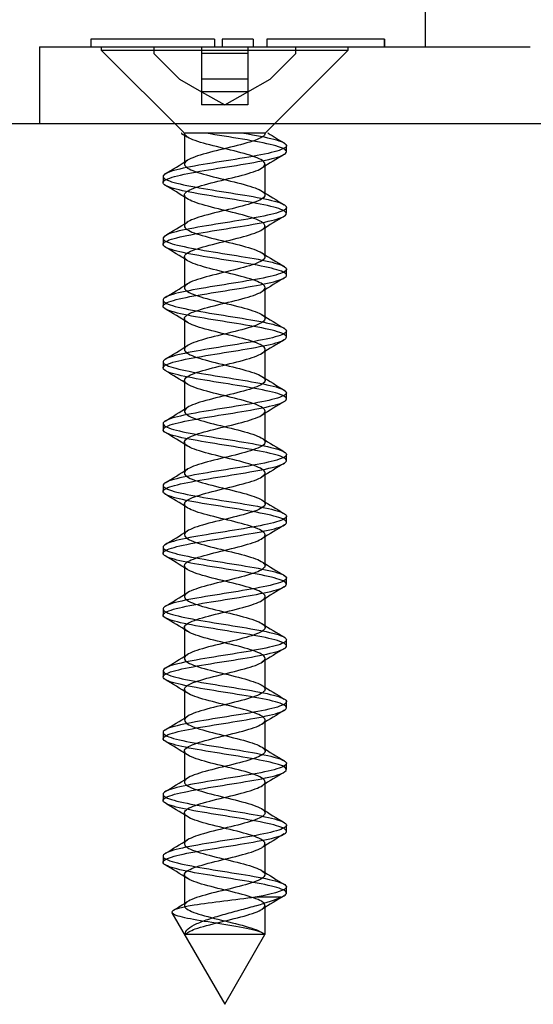
# Model space of a CAD drawing. Units: millimetres. Extents: x -1012 to 3003, y -1200 to 1363.
# Drawn here: x 1031 to 1047, y -966 to -934 of the extents above; entities that cross this region are included whole.
import ezdxf
from ezdxf.lldxf.tags import DXFTag

# ---------------------------------------------------------------- set-up
doc = ezdxf.new("R2010")
doc.units = ezdxf.units.MM
doc.layers.add('D__MIS_DOCUMENTO', color=7, linetype='Continuous')
doc.layers.add('OBRA_FIXACIÓ_A_S', color=7, linetype='Continuous')
tags = doc.linetypes.add('HIDDEN2', pattern=[4.7625, 3.175, -1.5875]).pattern_tags.tags
tags[6:7] = [DXFTag(74, 4), DXFTag(75, 0), DXFTag(340, '0'), DXFTag(46, 0.0), DXFTag(50, 0.0), DXFTag(44, 0.0), DXFTag(45, 0.0)]
tags[4:5] = [DXFTag(74, 4), DXFTag(75, 0), DXFTag(340, '0'), DXFTag(46, 0.0), DXFTag(50, 0.0), DXFTag(44, 0.0), DXFTag(45, 0.0)]

msp = doc.modelspace()

# ---------------------------------------------------------------- linework, layer by layer
at = {"layer": 'D__MIS_DOCUMENTO', "color": 7, "linetype": 'Continuous'}
for p, q in [((1043.814, -920.858), (1043.814, -934.841)), ((1031.314, -934.841), (1031.314, -937.341)), ((1031.314, -934.841), (1032.814, -934.841)), ((1032.814, -934.841), (1047.213, -934.841)), ((1036.98, -934.591), (1032.976, -934.591)), ((1032.976, -934.591), (1032.976, -934.841)), ((1036.98, -934.591), (1036.98, -934.841)), ((1038.23, -934.591), (1037.23, -934.591)), ((1037.23, -934.591), (1037.23, -934.841)), ((1038.23, -934.591), (1038.23, -934.841)), ((1038.676, -934.591), (1038.674, -934.591)), ((1038.674, -934.591), (1038.674, -934.841)), ((1042.476, -934.591), (1038.676, -934.591)), ((1038.676, -934.591), (1038.676, -934.841)), ((1042.48, -934.591), (1042.476, -934.591)), ((1042.476, -934.591), (1042.476, -934.841)), ((1042.476, -934.591), (1042.476, -934.591)), ((1042.476, -934.591), (1042.476, -934.841)), ((1042.486, -934.591), (1042.48, -934.591)), ((1042.48, -934.591), (1042.48, -934.841)), ((1042.487, -934.591), (1042.486, -934.591)), ((1042.486, -934.591), (1042.486, -934.841)), ((1042.487, -934.591), (1042.487, -934.841))]:
    msp.add_line(p, q, dxfattribs=at)
at = {"layer": 'D__MIS_DOCUMENTO', "color": 7, "linetype": 'HIDDEN2'}
for p, q in [((1033.314, -934.841), (1033.314, -934.948)), ((1035.014, -934.841), (1035.014, -935.059)), ((1036.564, -934.841), (1036.564, -935.059)), ((1038.064, -934.841), (1038.064, -935.059)), ((1039.614, -935.059), (1039.614, -934.841)), ((1041.314, -934.948), (1041.314, -934.841)), ((1033.314, -934.948), (1041.314, -934.948)), ((1033.314, -934.948), (1036.007, -937.641)), ((1035.014, -935.059), (1035.844, -935.89)), ((1036.564, -935.059), (1036.564, -935.89)), ((1038.064, -935.059), (1036.564, -935.059)), ((1038.064, -935.059), (1038.064, -935.89)), ((1038.62, -937.641), (1041.314, -934.948)), ((1038.783, -935.89), (1039.614, -935.059)), ((1035.844, -935.89), (1036.564, -936.297)), ((1038.064, -935.89), (1036.564, -935.89)), ((1036.564, -935.89), (1036.564, -936.297)), ((1038.064, -936.297), (1038.783, -935.89)), ((1038.064, -935.89), (1038.064, -936.297)), ((1036.564, -936.297), (1037.314, -936.721)), ((1038.064, -936.297), (1036.564, -936.297)), ((1036.564, -936.297), (1036.564, -936.721)), ((1037.314, -936.721), (1038.064, -936.297)), ((1038.064, -936.297), (1038.064, -936.721)), ((1037.314, -936.721), (1036.564, -936.721)), ((1038.064, -936.721), (1037.314, -936.721)), ((1035.91, -937.641), (1035.905, -937.641)), ((1035.912, -937.646), (1036.098, -937.76)), ((1036.006, -937.641), (1036.006, -938.641)), ((1036.007, -937.641), (1036.033, -937.641)), ((1036.116, -937.641), (1036.033, -937.641)), ((1036.503, -937.641), (1036.116, -937.641)), ((1036.738, -937.641), (1036.503, -937.641)), ((1037.358, -937.641), (1036.738, -937.641)), ((1037.634, -937.641), (1037.358, -937.641)), ((1038.192, -937.641), (1037.634, -937.641)), ((1038.377, -937.641), (1038.192, -937.641)), ((1038.609, -937.641), (1038.377, -937.641)), ((1038.62, -937.641), (1038.62, -937.641)), ((1038.723, -937.641), (1038.712, -937.641)), ((1039.314, -938.24), (1039.314, -938.042)), ((1038.62, -939.64), (1038.62, -938.64)), ((1035.314, -939.041), (1035.314, -939.241)), ((1036.006, -939.641), (1036.006, -940.641)), ((1039.314, -940.241), (1039.314, -940.041)), ((1038.62, -941.64), (1038.62, -940.64)), ((1035.314, -941.041), (1035.314, -941.241)), ((1036.007, -941.641), (1036.007, -942.641)), ((1039.314, -942.241), (1039.314, -942.041)), ((1038.62, -943.64), (1038.62, -942.64)), ((1035.314, -943.041), (1035.314, -943.241)), ((1036.007, -943.641), (1036.007, -944.641)), ((1039.314, -944.241), (1039.314, -944.041)), ((1038.621, -945.641), (1038.621, -944.641)), ((1035.314, -945.041), (1035.314, -945.24)), ((1036.007, -945.642), (1036.007, -946.642)), ((1039.314, -946.241), (1039.314, -946.041)), ((1038.621, -947.641), (1038.621, -946.641)), ((1035.314, -947.041), (1035.314, -947.241)), ((1036.007, -947.641), (1036.007, -948.641)), ((1039.314, -948.241), (1039.314, -948.041)), ((1038.621, -949.641), (1038.621, -948.641)), ((1035.314, -949.041), (1035.314, -949.24)), ((1036.007, -949.641), (1036.007, -950.641)), ((1039.314, -950.241), (1039.314, -950.041)), ((1038.621, -951.641), (1038.621, -950.641)), ((1035.314, -951.041), (1035.314, -951.241)), ((1036.007, -951.641), (1036.007, -952.641)), ((1039.314, -952.241), (1039.314, -952.041)), ((1038.621, -953.641), (1038.621, -952.641)), ((1035.314, -953.041), (1035.314, -953.24)), ((1036.007, -953.64), (1036.007, -954.64)), ((1039.314, -954.241), (1039.314, -954.041)), ((1038.621, -955.641), (1038.621, -954.641)), ((1035.314, -955.041), (1035.314, -955.241)), ((1036.007, -955.64), (1036.007, -956.64)), ((1039.314, -956.241), (1039.314, -956.041)), ((1038.621, -957.641), (1038.621, -956.641)), ((1035.314, -957.041), (1035.314, -957.241)), ((1036.007, -957.641), (1036.007, -958.641)), ((1039.314, -958.241), (1039.314, -958.041)), ((1038.62, -959.642), (1038.62, -958.642)), ((1035.314, -959.041), (1035.314, -959.241)), ((1036.007, -959.641), (1036.007, -960.641)), ((1039.314, -960.24), (1039.314, -960.041)), ((1038.62, -961.642), (1038.62, -960.642)), ((1035.314, -961.041), (1035.314, -961.241)), ((1036.006, -961.641), (1036.006, -962.641)), ((1039.314, -962.241), (1039.314, -962.041)), ((1039.136, -962.376), (1038.305, -962.376)), ((1035.604, -962.88), (1037.314, -965.84)), ((1038.62, -963.577), (1038.62, -962.641)), ((1037.314, -965.84), (1038.616, -963.584))]:
    msp.add_line(p, q, dxfattribs=at)
for centre, radius, start, end in [((1057.867, -906.718), 36.369, 238.2253, 239.2142), ((1060.72, -974.324), 41.918, 120.8184, 121.9889), ((1014.037, -903.169), 41.671, 300.8085, 301.9884), ((1013.92, -975.332), 41.919, 58.0371, 59.2109), ((1060.208, -904.76), 40.967, 238.024, 239.2206), ((1013.616, -904.486), 42.473, 300.8302, 301.9755), ((1061.51, -977.606), 43.424, 120.8401, 121.9717), ((1013.323, -978.32), 43.073, 58.0635, 59.2022), ((1061.467, -904.69), 43.39, 238.0743, 239.1979), ((1013.287, -905.955), 43.098, 300.8359, 301.9741), ((1061.929, -980.294), 44.23, 120.849, 121.9526), ((1012.567, -981.562), 44.527, 58.0846, 59.1766), ((1061.047, -907.38), 42.582, 238.0547, 239.211), ((1061.118, -980.967), 42.675, 120.836, 121.9761), ((1014.166, -909.393), 41.412, 300.8202, 302.0033), ((1014.64, -980.163), 40.546, 58.0213, 59.2276), ((1060.675, -909.998), 41.861, 238.0392, 239.2019), ((1060.372, -981.749), 41.246, 120.8112, 122.0006), ((1012.546, -908.734), 44.526, 300.8509, 301.9443), ((1013.408, -984.178), 42.907, 58.0536, 59.2006), ((1061.158, -911.21), 42.785, 238.0535, 239.2004), ((1013.314, -911.988), 43.056, 300.8305, 301.9726), ((1060.823, -984.494), 42.118, 120.8138, 121.9806), ((1011.947, -988.556), 45.699, 58.0846, 59.1584), ((1060.174, -914.831), 40.889, 238.014, 239.2142), ((1060.928, -986.677), 42.328, 120.8105, 121.9646), ((1013.495, -914.273), 42.717, 300.8246, 301.9642), ((1011.539, -991.219), 46.477, 58.0906, 59.1366), ((1061.959, -913.916), 44.307, 238.0619, 239.1606), ((1060.725, -988.35), 41.944, 120.8077, 121.9677), ((1011.892, -913.636), 45.803, 300.8427, 301.9138), ((1013.871, -989.381), 41.986, 58.0139, 59.1772), ((1060.686, -918.012), 41.855, 238.0146, 239.1894), ((1060.215, -989.527), 40.976, 120.7795, 121.9778), ((1014.31, -919.58), 41.178, 300.7805, 301.9725), ((1013.778, -991.527), 42.159, 58.0091, 59.1746), ((1060.637, -920.1), 41.754, 238.0121, 239.1789), ((1012.136, -918.009), 45.358, 300.8291, 301.9022), ((1061.138, -993.045), 42.752, 120.7937, 121.9446), ((1013.022, -994.759), 43.605, 58.0316, 59.1566), ((1061.441, -920.788), 43.293, 238.03, 239.162), ((1061.397, -995.478), 43.256, 120.7981, 121.9286), ((1013.404, -922.092), 42.919, 300.7931, 301.9402), ((1012.171, -998.161), 45.245, 58.0624, 59.1372), ((1060.479, -924.364), 41.447, 237.9969, 239.1801), ((1061.021, -996.856), 42.53, 120.802, 121.9454), ((1014.693, -926.213), 40.437, 300.7769, 301.9826), ((1014.167, -996.892), 41.414, 58.0046, 59.1839), ((1062.835, -922.499), 45.973, 238.0731, 239.1305), ((1018.075, -933.649), 34.035, 301.1012, 301.9934), ((1060.31, -997.689), 41.163, 120.7808, 121.9727)]:
    msp.add_arc(centre, radius, start, end, dxfattribs=at)
for points, knots in [([(1037.929, -937.641), (1038.318, -937.705), (1038.659, -937.77), (1039.151, -937.899), (1039.294, -937.963), (1039.329, -938.092), (1039.219, -938.156), (1038.789, -938.286), (1038.464, -938.349), (1037.719, -938.479), (1037.302, -938.542), (1036.503, -938.672), (1036.137, -938.736), (1035.582, -938.864), (1035.396, -938.93), (1035.276, -939.057), (1035.341, -939.123), (1035.698, -939.251), (1035.989, -939.316), (1036.7, -939.445), (1037.111, -939.508), (1037.919, -939.639), (1038.308, -939.702), (1038.92, -939.831), (1039.147, -939.895), (1039.351, -940.024), (1039.331, -940.089), (1039.052, -940.217), (1038.797, -940.282), (1038.129, -940.411), (1037.729, -940.476), (1036.92, -940.604), (1036.513, -940.669), (1035.849, -940.797), (1035.586, -940.862), (1035.3, -940.991), (1035.275, -941.054), (1035.472, -941.185), (1035.691, -941.247), (1036.302, -941.377), (1036.69, -941.441), (1037.492, -941.569), (1037.911, -941.635), (1038.62, -941.762), (1038.916, -941.829), (1039.281, -941.956), (1039.351, -942.021), (1039.238, -942.151), (1039.057, -942.214), (1038.508, -942.344), (1038.139, -942.407), (1037.352, -942.537), (1036.927, -942.6), (1036.18, -942.73), (1035.855, -942.794), (1035.413, -942.923), (1035.301, -942.987), (1035.328, -943.115), (1035.468, -943.181), (1035.95, -943.309), (1036.296, -943.375), (1037.06, -943.502), (1037.485, -943.567), (1038.262, -943.696), (1038.612, -943.759), (1039.125, -943.89), (1039.279, -943.953), (1039.338, -944.083), (1039.24, -944.147), (1038.83, -944.275), (1038.514, -944.34), (1037.78, -944.468), (1037.361, -944.534), (1036.56, -944.662), (1036.189, -944.727), (1035.614, -944.855), (1035.418, -944.92), (1035.274, -945.049), (1035.327, -945.113), (1035.661, -945.242), (1035.944, -945.306), (1036.641, -945.436), (1037.049, -945.498), (1037.862, -945.629), (1038.253, -945.693), (1038.883, -945.821), (1039.119, -945.887), (1039.346, -946.014), (1039.339, -946.08), (1039.083, -946.208), (1038.837, -946.273), (1038.185, -946.402), (1037.79, -946.465), (1036.979, -946.595), (1036.57, -946.658), (1035.892, -946.788), (1035.619, -946.852), (1035.311, -946.981), (1035.273, -947.045), (1035.447, -947.174), (1035.654, -947.239), (1036.251, -947.367), (1036.631, -947.433), (1037.431, -947.56), (1037.852, -947.626), (1038.572, -947.754), (1038.878, -947.819), (1039.264, -947.948), (1039.346, -948.011), (1039.257, -948.142), (1039.089, -948.204), (1038.556, -948.334), (1038.195, -948.398), (1037.413, -948.526), (1036.987, -948.592), (1036.232, -948.719), (1035.897, -948.785), (1035.437, -948.913), (1035.312, -948.978), (1035.315, -949.107), (1035.443, -949.171), (1035.905, -949.3), (1036.243, -949.364), (1036.999, -949.493), (1037.425, -949.557), (1038.207, -949.687), (1038.565, -949.75), (1039.096, -949.88), (1039.261, -949.944), (1039.345, -950.072), (1039.26, -950.138), (1038.871, -950.265), (1038.562, -950.331), (1037.84, -950.459), (1037.421, -950.524), (1036.619, -950.653), (1036.241, -950.716), (1035.647, -950.847), (1035.441, -950.91), (1035.273, -951.039), (1035.314, -951.103), (1035.626, -951.232), (1035.901, -951.297), (1036.583, -951.425), (1036.989, -951.49), (1037.803, -951.618), (1038.197, -951.684), (1038.844, -951.812), (1039.09, -951.877), (1039.34, -952.005), (1039.345, -952.07), (1039.113, -952.199), (1038.876, -952.262), (1038.241, -952.393), (1037.85, -952.455), (1037.038, -952.586), (1036.628, -952.649), (1035.936, -952.778), (1035.654, -952.843), (1035.324, -952.97), (1035.273, -953.037), (1035.423, -953.164), (1035.619, -953.229), (1036.2, -953.358), (1036.573, -953.422), (1037.371, -953.552), (1037.792, -953.615), (1038.523, -953.745), (1038.839, -953.808), (1039.245, -953.938), (1039.34, -954.001), (1039.275, -954.131), (1039.119, -954.195), (1038.603, -954.324), (1038.25, -954.389), (1037.473, -954.516), (1037.047, -954.583), (1036.285, -954.71), (1035.941, -954.776), (1035.463, -954.904), (1035.325, -954.968), (1035.303, -955.098), (1035.419, -955.161), (1035.862, -955.291), (1036.191, -955.354), (1036.939, -955.483), (1037.364, -955.548), (1038.151, -955.676), (1038.517, -955.742), (1039.064, -955.87), (1039.242, -955.935), (1039.35, -956.063), (1039.278, -956.128), (1038.909, -956.256), (1038.61, -956.321), (1037.899, -956.45), (1037.48, -956.514), (1036.678, -956.644), (1036.293, -956.706), (1035.683, -956.837), (1035.467, -956.9), (1035.275, -957.029), (1035.302, -957.094), (1035.592, -957.222), (1035.858, -957.288), (1036.525, -957.415), (1036.931, -957.481), (1037.742, -957.609), (1038.141, -957.673), (1038.804, -957.803), (1039.058, -957.867), (1039.332, -957.996), (1039.35, -958.06), (1039.141, -958.189), (1038.913, -958.253), (1038.296, -958.382), (1037.909, -958.446), (1037.097, -958.575), (1036.687, -958.64), (1035.981, -958.768), (1035.69, -958.834), (1035.338, -958.961), (1035.275, -959.027), (1035.4, -959.155), (1035.587, -959.219), (1036.148, -959.349), (1036.515, -959.412), (1037.312, -959.542), (1037.732, -959.605), (1038.474, -959.735), (1038.797, -959.8), (1039.224, -959.927), (1039.331, -959.993), (1039.291, -960.121), (1039.147, -960.186), (1038.649, -960.315), (1038.305, -960.379), (1037.534, -960.508), (1037.108, -960.572), (1036.338, -960.701), (1035.987, -960.765), (1035.49, -960.895), (1035.34, -960.958), (1035.294, -961.088), (1035.396, -961.151), (1035.821, -961.281), (1036.14, -961.346), (1036.879, -961.473), (1037.303, -961.539), (1038.094, -961.666), (1038.468, -961.732), (1039.031, -961.861), (1039.221, -961.924), (1039.42, -962.12), (1039.014, -962.245), (1038.305, -962.376)], [0, 0, 0, 0, 0.007812, 0.007812, 0.015625, 0.015625, 0.023438, 0.023438, 0.03125, 0.03125, 0.039062, 0.039062, 0.046875, 0.046875, 0.054688, 0.054688, 0.0625, 0.0625, 0.070312, 0.070312, 0.078125, 0.078125, 0.085938, 0.085938, 0.09375, 0.09375, 0.101562, 0.101562, 0.109375, 0.109375, 0.117188, 0.117188, 0.125, 0.125, 0.132812, 0.132812, 0.140625, 0.140625, 0.148438, 0.148438, 0.15625, 0.15625, 0.164062, 0.164062, 0.171875, 0.171875, 0.179688, 0.179688, 0.1875, 0.1875, 0.195312, 0.195312, 0.203125, 0.203125, 0.210938, 0.210938, 0.21875, 0.21875, 0.226562, 0.226562, 0.234375, 0.234375, 0.242188, 0.242188, 0.25, 0.25, 0.257812, 0.257812, 0.265625, 0.265625, 0.273438, 0.273438, 0.28125, 0.28125, 0.289062, 0.289062, 0.296875, 0.296875, 0.304688, 0.304688, 0.3125, 0.3125, 0.320312, 0.320312, 0.328125, 0.328125, 0.335938, 0.335938, 0.34375, 0.34375, 0.351562, 0.351562, 0.359375, 0.359375, 0.367188, 0.367188, 0.375, 0.375, 0.382812, 0.382812, 0.390625, 0.390625, 0.398438, 0.398438, 0.40625, 0.40625, 0.414062, 0.414062, 0.421875, 0.421875, 0.429688, 0.429688, 0.4375, 0.4375, 0.445312, 0.445312, 0.453125, 0.453125, 0.460938, 0.460938, 0.46875, 0.46875, 0.476562, 0.476562, 0.484375, 0.484375, 0.492188, 0.492188, 0.5, 0.5, 0.507812, 0.507812, 0.515625, 0.515625, 0.523438, 0.523438, 0.53125, 0.53125, 0.539062, 0.539062, 0.546875, 0.546875, 0.554688, 0.554688, 0.5625, 0.5625, 0.570312, 0.570312, 0.578125, 0.578125, 0.585938, 0.585938, 0.59375, 0.59375, 0.601562, 0.601562, 0.609375, 0.609375, 0.617188, 0.617188, 0.625, 0.625, 0.632812, 0.632812, 0.640625, 0.640625, 0.648438, 0.648438, 0.65625, 0.65625, 0.664062, 0.664062, 0.671875, 0.671875, 0.679688, 0.679688, 0.6875, 0.6875, 0.695312, 0.695312, 0.703125, 0.703125, 0.710938, 0.710938, 0.71875, 0.71875, 0.726562, 0.726562, 0.734375, 0.734375, 0.742188, 0.742188, 0.75, 0.75, 0.757812, 0.757812, 0.765625, 0.765625, 0.773438, 0.773438, 0.78125, 0.78125, 0.789062, 0.789062, 0.796875, 0.796875, 0.804688, 0.804688, 0.8125, 0.8125, 0.820312, 0.820312, 0.828125, 0.828125, 0.835938, 0.835938, 0.84375, 0.84375, 0.851562, 0.851562, 0.859375, 0.859375, 0.867188, 0.867188, 0.875, 0.875, 0.882812, 0.882812, 0.890625, 0.890625, 0.898438, 0.898438, 0.90625, 0.90625, 0.914062, 0.914062, 0.921875, 0.921875, 0.929688, 0.929688, 0.9375, 0.9375, 0.945312, 0.945312, 0.953125, 0.953125, 0.960938, 0.960938, 0.96875, 0.96875, 0.976562, 0.976562, 0.984375, 0.984375, 1, 1, 1, 1]), ([(1039.136, -962.376), (1039.304, -962.312), (1039.354, -962.247), (1039.207, -962.118), (1039.009, -962.053), (1038.436, -961.925), (1038.057, -961.86), (1037.263, -961.731), (1036.841, -961.668), (1036.107, -961.538), (1035.796, -961.475), (1035.382, -961.344), (1035.289, -961.281), (1035.35, -961.153), (1035.508, -961.087), (1036.017, -960.96), (1036.373, -960.893), (1037.149, -960.766), (1037.571, -960.701), (1038.341, -960.572), (1038.679, -960.508), (1039.163, -960.378), (1039.301, -960.315), (1039.325, -960.185), (1039.209, -960.122), (1038.77, -959.992), (1038.442, -959.928), (1037.692, -959.799), (1037.275, -959.735), (1036.478, -959.606), (1036.115, -959.541), (1035.568, -959.414), (1035.387, -959.347), (1035.277, -959.22), (1035.348, -959.155), (1035.715, -959.026), (1036.01, -958.962), (1036.726, -958.832), (1037.138, -958.77), (1037.944, -958.639), (1038.331, -958.576), (1038.937, -958.447), (1039.159, -958.382), (1039.352, -958.254), (1039.326, -958.188), (1039.037, -958.061), (1038.779, -957.996), (1038.104, -957.867), (1037.703, -957.802), (1036.894, -957.674), (1036.489, -957.609), (1035.831, -957.48), (1035.572, -957.416), (1035.296, -957.287), (1035.276, -957.224), (1035.484, -957.093), (1035.708, -957.03), (1036.326, -956.901), (1036.716, -956.836), (1037.519, -956.709), (1037.936, -956.642), (1038.64, -956.515), (1038.933, -956.449), (1039.288, -956.321), (1039.352, -956.257), (1039.229, -956.127), (1039.043, -956.064), (1038.487, -955.934), (1038.114, -955.871), (1037.325, -955.741), (1036.901, -955.677), (1036.158, -955.548), (1035.837, -955.484), (1035.404, -955.355), (1035.297, -955.29), (1035.334, -955.162), (1035.48, -955.096), (1035.97, -954.969), (1036.319, -954.903), (1037.086, -954.775), (1037.511, -954.711), (1038.286, -954.581), (1038.632, -954.519), (1039.137, -954.388), (1039.286, -954.325), (1039.334, -954.196), (1039.231, -954.131), (1038.813, -954.003), (1038.492, -953.937), (1037.754, -953.81), (1037.335, -953.744), (1036.536, -953.615), (1036.167, -953.551), (1035.6, -953.422), (1035.408, -953.358), (1035.274, -953.229), (1035.333, -953.165), (1035.677, -953.036), (1035.964, -952.972), (1036.666, -952.842), (1037.075, -952.779), (1037.887, -952.65), (1038.276, -952.585), (1038.899, -952.457), (1039.131, -952.391), (1039.348, -952.264), (1039.335, -952.198), (1039.07, -952.07), (1038.82, -952.006), (1038.161, -951.876), (1037.764, -951.813), (1036.954, -951.683), (1036.546, -951.619), (1035.874, -951.49), (1035.604, -951.426), (1035.306, -951.297), (1035.274, -951.232), (1035.457, -951.104), (1035.669, -951.039), (1036.273, -950.911), (1036.656, -950.845), (1037.457, -950.717), (1037.877, -950.652), (1038.592, -950.524), (1038.895, -950.46), (1039.271, -950.33), (1039.348, -950.267), (1039.249, -950.136), (1039.076, -950.074), (1038.536, -949.944), (1038.171, -949.879), (1037.387, -949.752), (1036.961, -949.686), (1036.21, -949.559), (1035.879, -949.493), (1035.427, -949.364), (1035.308, -949.3), (1035.32, -949.171), (1035.453, -949.107), (1035.924, -948.978), (1036.265, -948.914), (1037.024, -948.784), (1037.45, -948.721), (1038.23, -948.591), (1038.585, -948.528), (1039.108, -948.398), (1039.269, -948.334), (1039.342, -948.206), (1039.252, -948.14), (1038.854, -948.012), (1038.542, -947.947), (1037.815, -947.819), (1037.395, -947.754), (1036.594, -947.625), (1036.219, -947.562), (1035.633, -947.431), (1035.431, -947.368), (1035.273, -947.239), (1035.319, -947.174), (1035.64, -947.046), (1035.919, -946.981), (1036.607, -946.853), (1037.014, -946.788), (1037.828, -946.659), (1038.22, -946.594), (1038.86, -946.466), (1039.102, -946.401), (1039.343, -946.273), (1039.343, -946.208), (1039.101, -946.079), (1038.859, -946.016), (1038.218, -945.886), (1037.826, -945.823), (1037.013, -945.693), (1036.604, -945.628), (1035.918, -945.501), (1035.639, -945.434), (1035.318, -945.307), (1035.273, -945.241), (1035.432, -945.113), (1035.633, -945.049), (1036.221, -944.919), (1036.597, -944.856), (1037.396, -944.726), (1037.817, -944.663), (1038.543, -944.533), (1038.855, -944.47), (1039.253, -944.34), (1039.342, -944.276), (1039.268, -944.147), (1039.107, -944.083), (1038.584, -943.954), (1038.228, -943.889), (1037.449, -943.761), (1037.022, -943.695), (1036.263, -943.567), (1035.923, -943.503), (1035.452, -943.373), (1035.32, -943.311), (1035.308, -943.18), (1035.428, -943.117), (1035.88, -942.987), (1036.212, -942.923), (1036.963, -942.795), (1037.389, -942.729), (1038.173, -942.602), (1038.537, -942.536), (1039.077, -942.408), (1039.25, -942.343), (1039.348, -942.214), (1039.271, -942.15), (1038.894, -942.021), (1038.59, -941.957), (1037.875, -941.828), (1037.456, -941.764), (1036.654, -941.635), (1036.272, -941.572), (1035.668, -941.441), (1035.456, -941.377), (1035.274, -941.249), (1035.307, -941.183), (1035.606, -941.056), (1035.875, -940.99), (1036.548, -940.862), (1036.955, -940.797), (1037.767, -940.668), (1038.164, -940.605), (1038.821, -940.475), (1039.071, -940.412), (1039.335, -940.282), (1039.348, -940.218), (1039.13, -940.089), (1038.898, -940.024), (1038.274, -939.897), (1037.886, -939.831), (1037.072, -939.703), (1036.664, -939.638), (1035.963, -939.51), (1035.675, -939.444), (1035.332, -939.316), (1035.274, -939.252), (1035.409, -939.122), (1035.6, -939.059), (1036.169, -938.929), (1036.538, -938.866), (1037.336, -938.736), (1037.756, -938.672), (1038.494, -938.544), (1038.814, -938.478), (1039.232, -938.351), (1039.335, -938.285), (1039.285, -938.157), (1039.137, -938.092), (1038.377, -937.898), (1037.475, -937.772), (1036.698, -937.641)], [0, 0, 0, 0, 0.007812, 0.007812, 0.015625, 0.015625, 0.023438, 0.023438, 0.03125, 0.03125, 0.039062, 0.039062, 0.046875, 0.046875, 0.054688, 0.054688, 0.0625, 0.0625, 0.070312, 0.070312, 0.078125, 0.078125, 0.085938, 0.085938, 0.09375, 0.09375, 0.101562, 0.101562, 0.109375, 0.109375, 0.117188, 0.117188, 0.125, 0.125, 0.132812, 0.132812, 0.140625, 0.140625, 0.148438, 0.148438, 0.15625, 0.15625, 0.164062, 0.164062, 0.171875, 0.171875, 0.179688, 0.179688, 0.1875, 0.1875, 0.195312, 0.195312, 0.203125, 0.203125, 0.210938, 0.210938, 0.21875, 0.21875, 0.226562, 0.226562, 0.234375, 0.234375, 0.242188, 0.242188, 0.25, 0.25, 0.257812, 0.257812, 0.265625, 0.265625, 0.273438, 0.273438, 0.28125, 0.28125, 0.289062, 0.289062, 0.296875, 0.296875, 0.304688, 0.304688, 0.3125, 0.3125, 0.320312, 0.320312, 0.328125, 0.328125, 0.335938, 0.335938, 0.34375, 0.34375, 0.351562, 0.351562, 0.359375, 0.359375, 0.367188, 0.367188, 0.375, 0.375, 0.382812, 0.382812, 0.390625, 0.390625, 0.398438, 0.398438, 0.40625, 0.40625, 0.414062, 0.414062, 0.421875, 0.421875, 0.429688, 0.429688, 0.4375, 0.4375, 0.445312, 0.445312, 0.453125, 0.453125, 0.460938, 0.460938, 0.46875, 0.46875, 0.476562, 0.476562, 0.484375, 0.484375, 0.492188, 0.492188, 0.5, 0.5, 0.507812, 0.507812, 0.515625, 0.515625, 0.523438, 0.523438, 0.53125, 0.53125, 0.539062, 0.539062, 0.546875, 0.546875, 0.554688, 0.554688, 0.5625, 0.5625, 0.570312, 0.570312, 0.578125, 0.578125, 0.585938, 0.585938, 0.59375, 0.59375, 0.601562, 0.601562, 0.609375, 0.609375, 0.617188, 0.617188, 0.625, 0.625, 0.632812, 0.632812, 0.640625, 0.640625, 0.648438, 0.648438, 0.65625, 0.65625, 0.664062, 0.664062, 0.671875, 0.671875, 0.679688, 0.679688, 0.6875, 0.6875, 0.695312, 0.695312, 0.703125, 0.703125, 0.710938, 0.710938, 0.71875, 0.71875, 0.726562, 0.726562, 0.734375, 0.734375, 0.742188, 0.742188, 0.75, 0.75, 0.757812, 0.757812, 0.765625, 0.765625, 0.773438, 0.773438, 0.78125, 0.78125, 0.789062, 0.789062, 0.796875, 0.796875, 0.804688, 0.804688, 0.8125, 0.8125, 0.820312, 0.820312, 0.828125, 0.828125, 0.835938, 0.835938, 0.84375, 0.84375, 0.851562, 0.851562, 0.859375, 0.859375, 0.867188, 0.867188, 0.875, 0.875, 0.882812, 0.882812, 0.890625, 0.890625, 0.898438, 0.898438, 0.90625, 0.90625, 0.914062, 0.914062, 0.921875, 0.921875, 0.929688, 0.929688, 0.9375, 0.9375, 0.945312, 0.945312, 0.953125, 0.953125, 0.960938, 0.960938, 0.96875, 0.96875, 0.976562, 0.976562, 0.984375, 0.984375, 1, 1, 1, 1]), ([(1036.033, -963.576), (1036.082, -963.518), (1036.195, -963.46), (1036.566, -963.327), (1036.856, -963.253), (1037.465, -963.104), (1037.781, -963.029), (1038.292, -962.88), (1038.484, -962.805), (1038.655, -962.656), (1038.632, -962.581), (1038.381, -962.432), (1038.153, -962.357), (1037.6, -962.208), (1037.277, -962.133), (1036.684, -961.984), (1036.417, -961.91), (1036.066, -961.76), (1035.983, -961.686), (1036.041, -961.536), (1036.181, -961.462), (1036.619, -961.313), (1036.916, -961.238), (1037.527, -961.089), (1037.84, -961.014), (1038.334, -960.865), (1038.514, -960.79), (1038.656, -960.641), (1038.618, -960.566), (1038.341, -960.417), (1038.103, -960.342), (1037.539, -960.193), (1037.214, -960.119), (1036.629, -959.969), (1036.371, -959.895), (1036.044, -959.745), (1035.976, -959.671), (1036.062, -959.522), (1036.216, -959.447), (1036.674, -959.298), (1036.977, -959.223), (1037.589, -959.074), (1037.897, -958.999), (1038.374, -958.85), (1038.541, -958.775), (1038.655, -958.626), (1038.602, -958.551), (1038.3, -958.402), (1038.052, -958.327), (1037.476, -958.178), (1037.151, -958.104), (1036.576, -957.954), (1036.328, -957.88), (1036.025, -957.73), (1035.972, -957.656), (1036.086, -957.507), (1036.253, -957.432), (1036.73, -957.283), (1037.038, -957.208), (1037.651, -957.059), (1037.953, -956.984), (1038.411, -956.835), (1038.565, -956.76), (1038.651, -956.611), (1038.583, -956.536), (1038.256, -956.387), (1037.998, -956.313), (1037.414, -956.163), (1037.089, -956.089), (1036.524, -955.939), (1036.286, -955.865), (1036.009, -955.716), (1035.971, -955.641), (1036.113, -955.492), (1036.293, -955.417), (1036.787, -955.268), (1037.1, -955.193), (1037.711, -955.044), (1038.008, -954.969), (1038.446, -954.82), (1038.587, -954.745), (1038.644, -954.596), (1038.561, -954.522), (1038.21, -954.372), (1037.943, -954.298), (1037.351, -954.148), (1037.027, -954.074), (1036.474, -953.925), (1036.247, -953.85), (1035.995, -953.701), (1035.973, -953.626), (1036.143, -953.477), (1036.335, -953.402), (1036.846, -953.253), (1037.162, -953.178), (1037.771, -953.029), (1038.061, -952.954), (1038.479, -952.805), (1038.605, -952.73), (1038.634, -952.581), (1038.536, -952.507), (1038.162, -952.357), (1037.887, -952.283), (1037.288, -952.133), (1036.966, -952.059), (1036.426, -951.91), (1036.209, -951.835), (1035.985, -951.686), (1035.977, -951.611), (1036.175, -951.462), (1036.379, -951.387), (1036.905, -951.238), (1037.225, -951.163), (1037.83, -951.014), (1038.112, -950.939), (1038.509, -950.79), (1038.621, -950.716), (1038.621, -950.566), (1038.509, -950.492), (1038.112, -950.342), (1037.83, -950.268), (1037.225, -950.119), (1036.905, -950.044), (1036.379, -949.895), (1036.175, -949.82), (1035.977, -949.671), (1035.985, -949.596), (1036.209, -949.447), (1036.426, -949.372), (1036.966, -949.223), (1037.288, -949.148), (1037.887, -948.999), (1038.162, -948.925), (1038.536, -948.775), (1038.634, -948.701), (1038.605, -948.551), (1038.479, -948.477), (1038.061, -948.327), (1037.771, -948.253), (1037.162, -948.104), (1036.846, -948.029), (1036.335, -947.88), (1036.143, -947.805), (1035.973, -947.656), (1035.995, -947.581), (1036.247, -947.432), (1036.474, -947.357), (1037.027, -947.208), (1037.351, -947.133), (1037.943, -946.984), (1038.21, -946.91), (1038.561, -946.76), (1038.644, -946.686), (1038.587, -946.536), (1038.446, -946.462), (1038.008, -946.313), (1037.711, -946.238), (1037.1, -946.089), (1036.787, -946.014), (1036.293, -945.865), (1036.113, -945.79), (1035.971, -945.641), (1036.009, -945.566), (1036.286, -945.417), (1036.524, -945.342), (1037.089, -945.193), (1037.414, -945.119), (1037.998, -944.969), (1038.256, -944.895), (1038.583, -944.745), (1038.651, -944.671), (1038.565, -944.522), (1038.411, -944.447), (1037.953, -944.298), (1037.651, -944.223), (1037.038, -944.074), (1036.73, -943.999), (1036.253, -943.85), (1036.086, -943.775), (1035.972, -943.626), (1036.025, -943.551), (1036.328, -943.402), (1036.576, -943.327), (1037.151, -943.178), (1037.476, -943.104), (1038.052, -942.954), (1038.3, -942.88), (1038.602, -942.73), (1038.655, -942.656), (1038.541, -942.507), (1038.374, -942.432), (1037.897, -942.283), (1037.589, -942.208), (1036.977, -942.059), (1036.674, -941.984), (1036.216, -941.835), (1036.062, -941.76), (1035.976, -941.611), (1036.044, -941.536), (1036.371, -941.387), (1036.629, -941.313), (1037.214, -941.163), (1037.539, -941.089), (1038.103, -940.939), (1038.341, -940.865), (1038.618, -940.716), (1038.656, -940.641), (1038.514, -940.492), (1038.334, -940.417), (1037.84, -940.268), (1037.527, -940.193), (1036.916, -940.044), (1036.619, -939.969), (1036.181, -939.82), (1036.041, -939.745), (1035.983, -939.596), (1036.066, -939.522), (1036.417, -939.372), (1036.684, -939.298), (1037.277, -939.148), (1037.6, -939.074), (1038.153, -938.925), (1038.381, -938.85), (1038.632, -938.701), (1038.655, -938.626), (1038.484, -938.477), (1038.292, -938.402), (1037.781, -938.253), (1037.465, -938.178), (1036.856, -938.029), (1036.566, -937.954), (1036.148, -937.805), (1036.022, -937.73), (1036.007, -937.651), (1036.006, -937.646), (1036.006, -937.641)], [0, 0, 0, 0, 0.006722, 0.006722, 0.015354, 0.015354, 0.023986, 0.023986, 0.032618, 0.032618, 0.041251, 0.041251, 0.049883, 0.049883, 0.058515, 0.058515, 0.067147, 0.067147, 0.075779, 0.075779, 0.084412, 0.084412, 0.093044, 0.093044, 0.101676, 0.101676, 0.110308, 0.110308, 0.11894, 0.11894, 0.127573, 0.127573, 0.136205, 0.136205, 0.144837, 0.144837, 0.153469, 0.153469, 0.162101, 0.162101, 0.170734, 0.170734, 0.179366, 0.179366, 0.187998, 0.187998, 0.19663, 0.19663, 0.205262, 0.205262, 0.213895, 0.213895, 0.222527, 0.222527, 0.231159, 0.231159, 0.239791, 0.239791, 0.248423, 0.248423, 0.257056, 0.257056, 0.265688, 0.265688, 0.27432, 0.27432, 0.282952, 0.282952, 0.291584, 0.291584, 0.300217, 0.300217, 0.308849, 0.308849, 0.317481, 0.317481, 0.326113, 0.326113, 0.334745, 0.334745, 0.343378, 0.343378, 0.35201, 0.35201, 0.360642, 0.360642, 0.369274, 0.369274, 0.377906, 0.377906, 0.386539, 0.386539, 0.395171, 0.395171, 0.403803, 0.403803, 0.412435, 0.412435, 0.421067, 0.421067, 0.4297, 0.4297, 0.438332, 0.438332, 0.446964, 0.446964, 0.455596, 0.455596, 0.464228, 0.464228, 0.472861, 0.472861, 0.481493, 0.481493, 0.490125, 0.490125, 0.498757, 0.498757, 0.507389, 0.507389, 0.516021, 0.516021, 0.524654, 0.524654, 0.533286, 0.533286, 0.541918, 0.541918, 0.55055, 0.55055, 0.559182, 0.559182, 0.567815, 0.567815, 0.576447, 0.576447, 0.585079, 0.585079, 0.593711, 0.593711, 0.602343, 0.602343, 0.610976, 0.610976, 0.619608, 0.619608, 0.62824, 0.62824, 0.636872, 0.636872, 0.645504, 0.645504, 0.654137, 0.654137, 0.662769, 0.662769, 0.671401, 0.671401, 0.680033, 0.680033, 0.688665, 0.688665, 0.697298, 0.697298, 0.70593, 0.70593, 0.714562, 0.714562, 0.723194, 0.723194, 0.731826, 0.731826, 0.740459, 0.740459, 0.749091, 0.749091, 0.757723, 0.757723, 0.766355, 0.766355, 0.774987, 0.774987, 0.78362, 0.78362, 0.792252, 0.792252, 0.800884, 0.800884, 0.809516, 0.809516, 0.818148, 0.818148, 0.826781, 0.826781, 0.835413, 0.835413, 0.844045, 0.844045, 0.852677, 0.852677, 0.861309, 0.861309, 0.869942, 0.869942, 0.878574, 0.878574, 0.887206, 0.887206, 0.895838, 0.895838, 0.90447, 0.90447, 0.913103, 0.913103, 0.921735, 0.921735, 0.930367, 0.930367, 0.938999, 0.938999, 0.947631, 0.947631, 0.956264, 0.956264, 0.964896, 0.964896, 0.973528, 0.973528, 0.98216, 0.98216, 0.990792, 0.990792, 0.999425, 0.999425, 1, 1, 1, 1]), ([(1038.62, -937.641), (1038.62, -937.681), (1038.59, -937.721), (1038.418, -937.835), (1038.202, -937.91), (1037.661, -938.059), (1037.34, -938.133), (1036.74, -938.283), (1036.465, -938.357), (1036.091, -938.507), (1035.993, -938.581), (1036.022, -938.73), (1036.148, -938.805), (1036.566, -938.954), (1036.856, -939.029), (1037.465, -939.178), (1037.781, -939.253), (1038.292, -939.402), (1038.484, -939.477), (1038.655, -939.626), (1038.632, -939.701), (1038.381, -939.85), (1038.153, -939.925), (1037.6, -940.074), (1037.277, -940.148), (1036.684, -940.298), (1036.417, -940.372), (1036.066, -940.522), (1035.983, -940.596), (1036.041, -940.745), (1036.181, -940.82), (1036.619, -940.969), (1036.916, -941.044), (1037.527, -941.193), (1037.84, -941.268), (1038.334, -941.417), (1038.514, -941.492), (1038.656, -941.641), (1038.618, -941.716), (1038.341, -941.865), (1038.103, -941.939), (1037.539, -942.089), (1037.214, -942.163), (1036.629, -942.313), (1036.371, -942.387), (1036.044, -942.536), (1035.976, -942.611), (1036.062, -942.76), (1036.216, -942.835), (1036.674, -942.984), (1036.977, -943.059), (1037.589, -943.208), (1037.897, -943.283), (1038.374, -943.432), (1038.541, -943.507), (1038.655, -943.656), (1038.602, -943.73), (1038.3, -943.88), (1038.052, -943.954), (1037.476, -944.104), (1037.151, -944.178), (1036.576, -944.327), (1036.328, -944.402), (1036.025, -944.551), (1035.972, -944.626), (1036.086, -944.775), (1036.253, -944.85), (1036.73, -944.999), (1037.038, -945.074), (1037.651, -945.223), (1037.953, -945.298), (1038.411, -945.447), (1038.565, -945.522), (1038.651, -945.671), (1038.583, -945.745), (1038.256, -945.895), (1037.998, -945.969), (1037.414, -946.119), (1037.089, -946.193), (1036.524, -946.342), (1036.286, -946.417), (1036.009, -946.566), (1035.971, -946.641), (1036.113, -946.79), (1036.293, -946.865), (1036.787, -947.014), (1037.1, -947.089), (1037.711, -947.238), (1038.008, -947.313), (1038.446, -947.462), (1038.587, -947.536), (1038.644, -947.686), (1038.561, -947.76), (1038.21, -947.91), (1037.943, -947.984), (1037.351, -948.133), (1037.027, -948.208), (1036.474, -948.357), (1036.247, -948.432), (1035.995, -948.581), (1035.973, -948.656), (1036.143, -948.805), (1036.335, -948.88), (1036.846, -949.029), (1037.162, -949.104), (1037.771, -949.253), (1038.061, -949.327), (1038.479, -949.477), (1038.605, -949.551), (1038.634, -949.701), (1038.536, -949.775), (1038.162, -949.925), (1037.887, -949.999), (1037.288, -950.148), (1036.966, -950.223), (1036.426, -950.372), (1036.209, -950.447), (1035.985, -950.596), (1035.977, -950.671), (1036.175, -950.82), (1036.379, -950.895), (1036.905, -951.044), (1037.225, -951.119), (1037.83, -951.268), (1038.112, -951.342), (1038.509, -951.492), (1038.621, -951.566), (1038.621, -951.716), (1038.509, -951.79), (1038.112, -951.939), (1037.83, -952.014), (1037.225, -952.163), (1036.905, -952.238), (1036.379, -952.387), (1036.175, -952.462), (1035.977, -952.611), (1035.985, -952.686), (1036.209, -952.835), (1036.426, -952.91), (1036.966, -953.059), (1037.288, -953.133), (1037.887, -953.283), (1038.162, -953.357), (1038.536, -953.507), (1038.634, -953.581), (1038.605, -953.73), (1038.479, -953.805), (1038.061, -953.954), (1037.771, -954.029), (1037.162, -954.178), (1036.846, -954.253), (1036.335, -954.402), (1036.143, -954.477), (1035.973, -954.626), (1035.995, -954.701), (1036.247, -954.85), (1036.474, -954.925), (1037.027, -955.074), (1037.351, -955.148), (1037.943, -955.298), (1038.21, -955.372), (1038.561, -955.522), (1038.644, -955.596), (1038.587, -955.745), (1038.446, -955.82), (1038.008, -955.969), (1037.711, -956.044), (1037.1, -956.193), (1036.787, -956.268), (1036.293, -956.417), (1036.113, -956.492), (1035.971, -956.641), (1036.009, -956.716), (1036.286, -956.865), (1036.524, -956.939), (1037.089, -957.089), (1037.414, -957.163), (1037.998, -957.313), (1038.256, -957.387), (1038.583, -957.536), (1038.651, -957.611), (1038.565, -957.76), (1038.411, -957.835), (1037.953, -957.984), (1037.651, -958.059), (1037.038, -958.208), (1036.73, -958.283), (1036.253, -958.432), (1036.086, -958.507), (1035.972, -958.656), (1036.025, -958.73), (1036.328, -958.88), (1036.576, -958.954), (1037.151, -959.104), (1037.476, -959.178), (1038.052, -959.327), (1038.3, -959.402), (1038.602, -959.551), (1038.655, -959.626), (1038.541, -959.775), (1038.374, -959.85), (1037.897, -959.999), (1037.589, -960.074), (1036.977, -960.223), (1036.674, -960.298), (1036.216, -960.447), (1036.062, -960.522), (1035.976, -960.671), (1036.044, -960.745), (1036.371, -960.895), (1036.629, -960.969), (1037.214, -961.119), (1037.539, -961.193), (1038.103, -961.342), (1038.341, -961.417), (1038.618, -961.566), (1038.656, -961.641), (1038.514, -961.79), (1038.334, -961.865), (1037.84, -962.014), (1037.527, -962.089), (1036.916, -962.238), (1036.619, -962.313), (1036.181, -962.462), (1036.041, -962.536), (1035.983, -962.686), (1036.066, -962.76), (1036.417, -962.91), (1036.684, -962.984), (1037.277, -963.133), (1037.6, -963.208), (1038.153, -963.357), (1038.381, -963.432), (1038.546, -963.53), (1038.575, -963.553), (1038.594, -963.577)], [0, 0, 0, 0, 0.004604, 0.004604, 0.013236, 0.013236, 0.021868, 0.021868, 0.0305, 0.0305, 0.039132, 0.039132, 0.047764, 0.047764, 0.056396, 0.056396, 0.065028, 0.065028, 0.07366, 0.07366, 0.082292, 0.082292, 0.090924, 0.090924, 0.099557, 0.099557, 0.108189, 0.108189, 0.116821, 0.116821, 0.125453, 0.125453, 0.134085, 0.134085, 0.142717, 0.142717, 0.151349, 0.151349, 0.159981, 0.159981, 0.168613, 0.168613, 0.177245, 0.177245, 0.185877, 0.185877, 0.194509, 0.194509, 0.203141, 0.203141, 0.211773, 0.211773, 0.220405, 0.220405, 0.229038, 0.229038, 0.23767, 0.23767, 0.246302, 0.246302, 0.254934, 0.254934, 0.263566, 0.263566, 0.272198, 0.272198, 0.28083, 0.28083, 0.289462, 0.289462, 0.298094, 0.298094, 0.306726, 0.306726, 0.315358, 0.315358, 0.32399, 0.32399, 0.332622, 0.332622, 0.341254, 0.341254, 0.349887, 0.349887, 0.358519, 0.358519, 0.367151, 0.367151, 0.375783, 0.375783, 0.384415, 0.384415, 0.393047, 0.393047, 0.401679, 0.401679, 0.410311, 0.410311, 0.418943, 0.418943, 0.427575, 0.427575, 0.436207, 0.436207, 0.444839, 0.444839, 0.453471, 0.453471, 0.462103, 0.462103, 0.470736, 0.470736, 0.479368, 0.479368, 0.488, 0.488, 0.496632, 0.496632, 0.505264, 0.505264, 0.513896, 0.513896, 0.522528, 0.522528, 0.53116, 0.53116, 0.539792, 0.539792, 0.548424, 0.548424, 0.557056, 0.557056, 0.565688, 0.565688, 0.57432, 0.57432, 0.582952, 0.582952, 0.591584, 0.591584, 0.600217, 0.600217, 0.608849, 0.608849, 0.617481, 0.617481, 0.626113, 0.626113, 0.634745, 0.634745, 0.643377, 0.643377, 0.652009, 0.652009, 0.660641, 0.660641, 0.669273, 0.669273, 0.677905, 0.677905, 0.686537, 0.686537, 0.695169, 0.695169, 0.703801, 0.703801, 0.712433, 0.712433, 0.721066, 0.721066, 0.729698, 0.729698, 0.73833, 0.73833, 0.746962, 0.746962, 0.755594, 0.755594, 0.764226, 0.764226, 0.772858, 0.772858, 0.78149, 0.78149, 0.790122, 0.790122, 0.798754, 0.798754, 0.807386, 0.807386, 0.816018, 0.816018, 0.82465, 0.82465, 0.833282, 0.833282, 0.841914, 0.841914, 0.850547, 0.850547, 0.859179, 0.859179, 0.867811, 0.867811, 0.876443, 0.876443, 0.885075, 0.885075, 0.893707, 0.893707, 0.902339, 0.902339, 0.910971, 0.910971, 0.919603, 0.919603, 0.928235, 0.928235, 0.936867, 0.936867, 0.945499, 0.945499, 0.954131, 0.954131, 0.962763, 0.962763, 0.971396, 0.971396, 0.980028, 0.980028, 0.98866, 0.98866, 0.997292, 0.997292, 1, 1, 1, 1]), ([(1038.305, -962.376), (1037.671, -962.461), (1036.882, -962.546), (1035.765, -962.723), (1035.477, -962.817), (1035.735, -962.964), (1035.931, -963.014), (1036.467, -963.118), (1036.813, -963.17), (1037.505, -963.28), (1037.856, -963.336), (1038.382, -963.453), (1038.56, -963.513), (1038.594, -963.577)], [0, 0, 0, 0, 0.25, 0.25, 0.5, 0.5, 0.625, 0.625, 0.75, 0.75, 0.875, 0.875, 1, 1, 1, 1]), ([(1036.033, -963.576), (1036.032, -963.514), (1036.067, -963.455), (1036.197, -963.34), (1036.293, -963.284), (1036.529, -963.175), (1036.672, -963.122), (1036.982, -963.02), (1037.152, -962.969), (1037.499, -962.87), (1037.678, -962.822), (1038.026, -962.728), (1038.196, -962.683), (1038.675, -962.547), (1038.945, -962.46), (1039.136, -962.376)], [0, 0, 0, 0, 0.125, 0.125, 0.25, 0.25, 0.375, 0.375, 0.5, 0.5, 0.625, 0.625, 0.75, 0.75, 1, 1, 1, 1]), ([(1038.62, -963.577), (1038.62, -963.577), (1038.616, -963.577), (1038.608, -963.576), (1038.588, -963.576), (1038.541, -963.576), (1038.472, -963.577), (1038.405, -963.577), (1038.316, -963.577), (1038.212, -963.577), (1038.104, -963.576), (1037.977, -963.576), (1037.841, -963.577), (1037.709, -963.577), (1037.566, -963.577), (1037.422, -963.577), (1037.274, -963.576), (1037.122, -963.576), (1036.978, -963.576), (1036.839, -963.577), (1036.705, -963.577), (1036.585, -963.577), (1036.461, -963.576), (1036.351, -963.576), (1036.263, -963.576), (1036.177, -963.577), (1036.11, -963.577), (1036.067, -963.577), (1036.054, -963.577), (1036.042, -963.577), (1036.033, -963.576)], [0.0641936, 0.0641936, 0.0641936, 0.0641936, 0.1081423, 0.1081423, 0.1081423, 0.2174067, 0.2174067, 0.2174067, 0.3230117, 0.3230117, 0.3230117, 0.4323689, 0.4323689, 0.4323689, 0.5379443, 0.5379443, 0.5379443, 0.6472739, 0.6472739, 0.6472739, 0.7529069, 0.7529069, 0.7529069, 0.8620974, 0.8620974, 0.8620974, 0.9678769, 0.9678769, 0.9678769, 1, 1, 1, 1])]:
    msp.add_open_spline(points, degree=3, knots=knots, dxfattribs=at)
at = {"layer": 'OBRA_FIXACIÓ_A_S', "color": 7, "linetype": 'Continuous'}
msp.add_line((1099.81, -937.341), (999.81, -937.341), dxfattribs=at)

doc.saveas('drawing.dxf')
